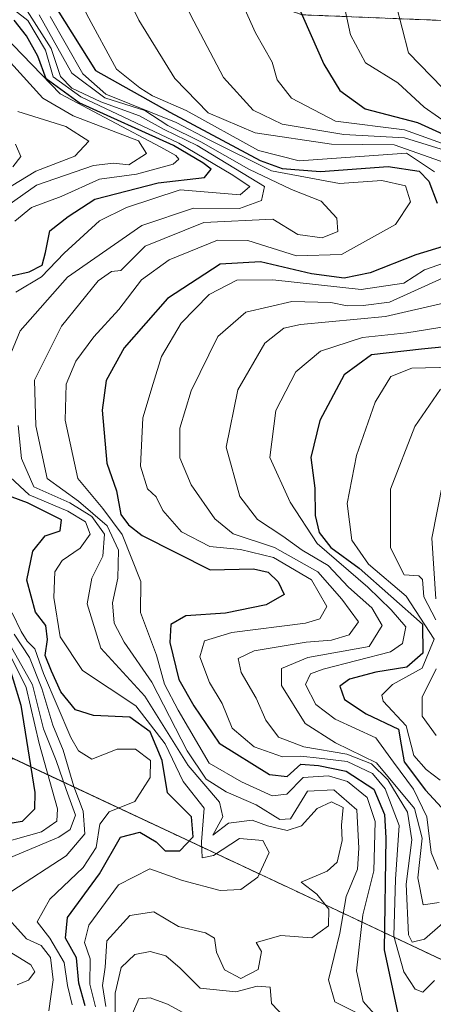
# Model space of a CAD drawing. Units: metres. Extents: x 593552 to 596987, y 4747575 to 4749936.
# Drawn here: x 595406 to 595461, y 4748773 to 4748903 of the extents above; entities that cross this region are included whole.
import ezdxf

# ---------------------------------------------------------------- set-up
doc = ezdxf.new("R2010")
doc.units = ezdxf.units.M
doc.header["$MEASUREMENT"] = 0
doc.linetypes.add('TRAZOS', pattern=[0.75, 0.5, -0.25])
for name, color, linetype, lineweight in [('Arbolado forestal', 92, 'TRAZOS', 0), ('Arbolado forestal CxS', 92, 'Continuous', 0), ('Comarca', 2, 'Continuous', 13), ('Comarca CxS', 133, 'Continuous', 0), ('Curva de nivel maestra', 36, 'Continuous', 30), ('Curva de nivel normal', 36, 'Continuous', 0), ('Entidad de ámbito territorial', 19, 'Continuous', 0), ('Entidad de ámbito territorial CxS', 92, 'Continuous', 0), ('Municipio', 9, 'Continuous', 13), ('Municipio CxS', 142, 'Continuous', 0), ('Roquedo', 95, 'Continuous', 0), ('Roquedo CxS', 135, 'Continuous', 0)]:
    doc.layers.add(name, color=color, linetype=linetype, lineweight=lineweight)

# ---------------------------------------------------------------- blocks, each defined once
blk = doc.blocks.new('*U169')
at = {"layer": 'Curva de nivel normal', "color": 36, "linetype": 'Continuous', "lineweight": 0}
for points in [[(595461.74, 4748790.69, 755), (595460.81, 4748792.96, 755), (595460.25, 4748797.69, 755), (595458.5, 4748801.32, 755), (595455.82, 4748804.92, 755), (595453.48, 4748808.12, 755), (595448.12, 4748810.6, 755), (595445.52, 4748812.54, 755), (595444.17, 4748815.18, 755), (595444.85, 4748816.6, 755), (595446.52, 4748817.23, 755), (595455.44, 4748819.53, 755), (595457.04, 4748820.61, 755), (595457.45, 4748822.82, 755), (595455.51, 4748825.08, 755), (595452.45, 4748828.09, 755), (595445.71, 4748833.87, 755), (595442.14, 4748839.35, 755), (595439.43, 4748845.26, 755), (595440.23, 4748851.47, 755), (595442.89, 4748856.62, 755), (595446.17, 4748859.36, 755), (595451.74, 4748861.16, 755), (595457.6, 4748861.79, 755), (595463.32, 4748862.72, 755)], [(595465, 4748885.86, 755), (595457.28, 4748888.66, 755), (595448.15, 4748889.8, 755), (595442.33, 4748892.84, 755), (595440.4, 4748895.27, 755), (595439.76, 4748897.63, 755), (595437.54, 4748901.51, 755), (595431.76, 4748914.4, 755), (595422.25, 4748937.22, 755), (595410.32, 4748957.25, 755), (595398.22, 4748972.32, 755), (595387.97, 4748983.05, 755)]]:
    blk.add_polyline3d(points, dxfattribs=at)
blk = doc.blocks.new('*U172')
at = {"layer": 'Curva de nivel normal', "color": 36, "linetype": 'Continuous', "lineweight": 0}
for points in [[(595461.5, 4748808.43, 740), (595459.61, 4748811, 740), (595459.61, 4748813.52, 740), (595461.49, 4748817.28, 740)], [(595461.44, 4748823.75, 740), (595459.85, 4748826.82, 740), (595459.69, 4748829.1, 740), (595459.2, 4748829.59, 740), (595457.26, 4748829.73, 740), (595455.44, 4748833.28, 740), (595455.42, 4748841.06, 740), (595458.64, 4748849.38, 740), (595462.05, 4748854.32, 740)], [(595466.85, 4748889.52, 740), (595457.83, 4748898.86, 740), (595455.32, 4748908.69, 740), (595450.64, 4748920.52, 740), (595445.4, 4748934.72, 740), (595438.66, 4748948.3, 740), (595426.65, 4748965.97, 740), (595411.89, 4748984.87, 740)]]:
    blk.add_polyline3d(points, dxfattribs=at)
blk = doc.blocks.new('*U213')
at = {"layer": 'Curva de nivel normal', "color": 36, "linetype": 'Continuous', "lineweight": 0}
blk.add_polyline3d([(595461.42, 4748826.54, 735), (595460.9, 4748834.56, 735), (595462.37, 4748841.94, 735)], dxfattribs=at)
blk = doc.blocks.new('*U241')
at = {"layer": 'Curva de nivel normal', "color": 36, "linetype": 'Continuous', "lineweight": 0}
for points in [[(595462.03, 4748802.52, 745), (595460.16, 4748803.92, 745), (595458.52, 4748805.79, 745), (595457.49, 4748809.74, 745), (595454.47, 4748813, 745), (595454.3, 4748813.8, 745), (595455.7, 4748815.19, 745), (595459.61, 4748817.36, 745), (595461.23, 4748821.19, 745), (595457.5, 4748826.89, 745), (595452.51, 4748831.12, 745), (595450.33, 4748834.3, 745), (595449.7, 4748839.16, 745), (595450.92, 4748845.54, 745), (595453.4, 4748852.59, 745), (595455.48, 4748855.98, 745), (595458.25, 4748857.11, 745), (595465.48, 4748857.26, 745)], [(595463.7, 4748889.01, 745), (595459.91, 4748891.68, 745), (595456.42, 4748894.9, 745), (595452.1, 4748897.52, 745), (595450.14, 4748901.26, 745), (595448.82, 4748907.41, 745), (595436.04, 4748939.35, 745), (595426.84, 4748955.48, 745), (595415.09, 4748970.68, 745), (595406.56, 4748980.64, 745)]]:
    blk.add_polyline3d(points, dxfattribs=at)
blk = doc.blocks.new('*U263')
at = {"layer": 'Curva de nivel maestra', "color": 36, "linetype": 'Continuous', "lineweight": 30}
for points in [[(595390.32, 4748989.89, 750), (595400.48, 4748978.37, 750), (595406.74, 4748971.78, 750), (595419.12, 4748956.1, 750), (595427.6, 4748942.29, 750), (595431.76, 4748933.39, 750), (595437.68, 4748917.56, 750), (595446.58, 4748897.36, 750), (595448.7, 4748893.88, 750), (595452.09, 4748891.45, 750), (595458.99, 4748889.64, 750), (595466.78, 4748886.09, 750)], [(595466.23, 4748860.25, 750), (595459.56, 4748859.63, 750), (595452.93, 4748858.88, 750), (595449.31, 4748856.19, 750), (595446.05, 4748850.16, 750), (595444.89, 4748845.27, 750), (595445.4, 4748841.19, 750), (595445.45, 4748837.57, 750), (595446, 4748835.34, 750), (595447.52, 4748833.32, 750), (595451.26, 4748830.61, 750), (595459.69, 4748823.19, 750), (595459.7, 4748819.36, 750), (595457.59, 4748817.49, 750), (595453.49, 4748816.82, 750), (595450, 4748815.89, 750), (595448.72, 4748814.96, 750), (595449.32, 4748813.22, 750), (595452.23, 4748811.31, 750), (595456.48, 4748809.26, 750), (595456.86, 4748807.2, 750), (595457.24, 4748804.94, 750), (595460.07, 4748801.2, 750), (595464.3, 4748796.63, 750)]]:
    blk.add_polyline3d(points, dxfattribs=at)

msp = doc.modelspace()

# ---------------------------------------------------------------- linework, layer by layer
at = {"layer": 'Arbolado forestal', "color": 92, "linetype": 'TRAZOS', "lineweight": 0}
for points in [[(595405.59, 4748984.01, 743.48), (595403.05, 4748953.62, 761.03), (595378.98, 4748963.75, 769.79), (595367.11, 4748972.06, 772.02), (595361.17, 4748975.62, 773.35), (595347.35, 4748977.68, 780.25), (595330.57, 4748985.11, 785.79), (595316.32, 4748992.19, 790.06), (595300.18, 4748993.69, 797.55), (595296.43, 4748985.45, 804.13), (595274.69, 4748979.45, 819.75), (595305.45, 4748958.5, 812.92), (595393.83, 4748921.39, 779.52), (595443.73, 4748903.89, 749.51), (595480.03, 4748902.44, 712.45), (595483.72, 4748907.81, 708.15), (595492.55, 4748911.78, 699.28), (595502.79, 4748908.16, 692.55), (595515.73, 4748899.16, 680.58), (595523.88, 4748888.05, 679.74), (595549.88, 4748881.16, 664.13), (595588.09, 4748867.36, 627.42), (595623.11, 4748846.13, 603.54), (595654.95, 4748823.85, 583.87)], [(595577.73, 4748685.22, 665.65), (595567.5, 4748687.69, 706.88), (595561.7, 4748694.94, 708.85), (595550.83, 4748705.08, 722.14), (595542.14, 4748711.6, 732.14), (595531.99, 4748721.75, 723.31), (595526.19, 4748728.27, 741.48), (595536.34, 4748735.52, 739.09), (595538.84, 4748738.78, 725.42), (595519.38, 4748749.88, 770.83), (595503.16, 4748759.46, 784.6), (595471.88, 4748774.2, 782.73), (595446.16, 4748786.31, 789.5), (595405.49, 4748805.36, 829.85)], [(595577.73, 4748685.22, 665.65), (595567.5, 4748687.69, 706.88), (595561.7, 4748694.94, 708.85), (595550.83, 4748705.08, 722.14), (595542.14, 4748711.6, 732.14), (595531.99, 4748721.75, 723.31), (595526.19, 4748728.27, 741.48), (595536.34, 4748735.52, 739.09), (595538.84, 4748738.78, 725.42), (595519.38, 4748749.88, 770.83), (595503.16, 4748759.46, 784.6), (595471.88, 4748774.2, 782.73), (595446.16, 4748786.31, 789.5), (595405.49, 4748805.36, 829.85)]]:
    msp.add_polyline3d(points, dxfattribs=at)
at = {"layer": 'Arbolado forestal CxS', "color": 92, "linetype": 'Continuous', "lineweight": 0}
for points in [[(595296.43, 4748985.45, 804.13), (595274.69, 4748979.45, 819.75), (595305.45, 4748958.5, 812.92), (595393.83, 4748921.39, 779.52), (595443.73, 4748903.89, 749.51), (595480.03, 4748902.44, 712.45), (595483.72, 4748907.81, 708.15), (595492.55, 4748911.78, 699.28), (595502.79, 4748908.16, 692.55), (595515.74, 4748899.16, 680.58), (595523.88, 4748888.05, 679.75), (595549.88, 4748881.16, 664.13), (595588.09, 4748867.36, 627.42), (595623.11, 4748846.13, 603.54), (595654.95, 4748823.85, 583.87)], [(595471.88, 4748774.2, 782.73), (595446.16, 4748786.31, 789.5), (595405.49, 4748805.36, 829.85), (595403.2, 4748806.43, 834.71), (595403.72, 4748807.26, 833.52), (595402.27, 4748814.51, 837.17), (595389.23, 4748826.11, 837.9), (595349.37, 4748842.77, 870.38), (595294.3, 4748860.17, 869.25), (595278.71, 4748872.74, 873.97), (595276.94, 4748877.55, 875.91), (595266.59, 4748889.17, 886.89), (595254.43, 4748894.02, 885.98), (595241.35, 4748897.76, 887.97), (595229.62, 4748902.97, 888.84)], [(595213.11, 4748831.02, 844.25), (595234.62, 4748829.75, 841.58), (595247.28, 4748837.34, 848.13), (595267.53, 4748831.02, 849.59), (595286.36, 4748819.62, 842.75), (595306.61, 4748823.42, 843.24), (595328.12, 4748823.42, 850.04), (595347.11, 4748812.03, 841.07), (595352.17, 4748801.9, 830.94), (595364.82, 4748799.37, 837.68), (595386.34, 4748800.63, 842), (595405.49, 4748805.36, 829.85), (595405.49, 4748805.36, 829.85), (595446.16, 4748786.31, 789.5), (595471.88, 4748774.2, 782.73)]]:
    msp.add_polyline3d(points, dxfattribs=at)
at = {"layer": 'Comarca', "color": 2, "linetype": 'Continuous', "lineweight": 13}
msp.add_polyline3d([(595669.92, 4748663.4, 595.1), (595639.92, 4748681.06, 622.84), (595619.05, 4748693.57, 607.15), (595605.05, 4748701.96, 615.06), (595587.74, 4748711.54, 624.63), (595550.55, 4748732.14, 684.84), (595519.39, 4748749.91, 770.82), (595503.18, 4748759.48, 784.58), (595446.17, 4748786.34, 789.49), (595384.08, 4748815.41, 853.23), (595371.3, 4748822.31, 859.37), (595341.58, 4748838.38, 865.5), (595306.29, 4748852.04, 868.74), (595254.81, 4748870.51, 875.56), (595176.57, 4748898.24, 896.44), (595157.32, 4748905.2, 897.83), (595086.85, 4748930.68, 900.69), (594985.92, 4748967.98, 929.95)], dxfattribs=at)
msp.add_polyline3d([(595669.92, 4748663.4, 595.1), (595639.92, 4748681.06, 622.84), (595619.05, 4748693.57, 607.15), (595605.05, 4748701.96, 615.06), (595587.74, 4748711.54, 624.63), (595550.55, 4748732.14, 684.84), (595519.39, 4748749.91, 770.82), (595503.18, 4748759.48, 784.58), (595446.17, 4748786.34, 789.49), (595384.08, 4748815.41, 853.23), (595371.3, 4748822.31, 859.37), (595341.58, 4748838.38, 865.5), (595306.29, 4748852.04, 868.74), (595254.81, 4748870.51, 875.56), (595176.57, 4748898.24, 896.44), (595157.32, 4748905.2, 897.83), (595086.85, 4748930.68, 900.69), (594985.92, 4748967.98, 929.95)], dxfattribs=at)
at = {"layer": 'Comarca CxS', "color": 133, "linetype": 'Continuous', "lineweight": 0}
for points in [[(595669.92, 4748663.4, 595.1), (595639.92, 4748681.06, 622.84), (595619.05, 4748693.57, 607.15), (595605.05, 4748701.96, 615.06), (595587.74, 4748711.54, 624.63), (595550.55, 4748732.14, 684.84), (595519.39, 4748749.91, 770.82), (595503.18, 4748759.48, 784.58), (595446.17, 4748786.34, 789.49), (595384.08, 4748815.41, 853.23), (595371.3, 4748822.31, 859.37), (595341.58, 4748838.38, 865.5), (595306.29, 4748852.04, 868.74), (595254.81, 4748870.51, 875.56), (595176.57, 4748898.24, 896.44)], [(595176.57, 4748898.24, 896.44), (595254.81, 4748870.51, 875.56), (595306.29, 4748852.04, 868.74), (595341.58, 4748838.38, 865.5), (595371.3, 4748822.31, 859.37), (595384.08, 4748815.41, 853.23), (595446.17, 4748786.34, 789.49), (595503.18, 4748759.48, 784.58), (595519.39, 4748749.91, 770.82), (595550.55, 4748732.14, 684.84), (595587.74, 4748711.54, 624.63), (595605.05, 4748701.96, 615.06), (595619.05, 4748693.57, 607.15), (595639.92, 4748681.06, 622.84), (595669.92, 4748663.4, 595.1)], [(595669.92, 4748663.4, 595.1), (595639.92, 4748681.06, 622.84), (595619.05, 4748693.57, 607.15), (595605.05, 4748701.96, 615.06), (595587.74, 4748711.54, 624.63), (595550.55, 4748732.14, 684.84), (595519.39, 4748749.91, 770.82), (595503.18, 4748759.48, 784.58), (595446.17, 4748786.34, 789.49), (595384.08, 4748815.41, 853.23), (595371.3, 4748822.31, 859.36), (595341.58, 4748838.38, 865.5), (595306.29, 4748852.04, 868.74), (595254.81, 4748870.51, 875.56), (595176.57, 4748898.23, 896.44)], [(595176.57, 4748898.23, 896.44), (595254.81, 4748870.51, 875.56), (595306.29, 4748852.04, 868.74), (595341.58, 4748838.38, 865.5), (595371.3, 4748822.31, 859.36), (595384.08, 4748815.41, 853.23), (595446.17, 4748786.34, 789.49), (595503.18, 4748759.48, 784.58), (595519.39, 4748749.91, 770.82), (595550.55, 4748732.14, 684.84), (595587.74, 4748711.54, 624.63), (595605.05, 4748701.96, 615.06), (595619.05, 4748693.57, 607.15), (595639.92, 4748681.06, 622.84), (595669.92, 4748663.4, 595.1)]]:
    msp.add_polyline3d(points, dxfattribs=at)
at = {"layer": 'Curva de nivel maestra', "color": 36, "linetype": 'Continuous', "lineweight": 30}
for points in [[(595344.66, 4748991.47, 775), (595367.58, 4748966.19, 775), (595381.72, 4748949.43, 775), (595392.36, 4748936.48, 775), (595399.7, 4748924.1, 775), (595403.25, 4748916.04, 775), (595406.51, 4748911.9, 775), (595411.29, 4748904.6, 775), (595416.37, 4748896.5, 775), (595426.21, 4748891.01, 775), (595438.18, 4748884.6, 775), (595441.08, 4748883.52, 775), (595446.17, 4748883.14, 775), (595455.14, 4748883.78, 775), (595459.21, 4748883.2, 775), (595460.53, 4748881.84, 775), (595461.62, 4748878.93, 775)], [(595405.22, 4748869.31, 800), (595407.55, 4748869.84, 800), (595409.3, 4748870.75, 800), (595409.72, 4748872.4, 800), (595410.31, 4748875.29, 800), (595412.71, 4748877.19, 800), (595416.28, 4748879.48, 800), (595424.67, 4748881.66, 800), (595430.8, 4748882.34, 800), (595431.66, 4748883.44, 800), (595430.59, 4748884.29, 800), (595426.7, 4748886.59, 800), (595414.17, 4748892.25, 800), (595409.8, 4748895.42, 800), (595408.73, 4748898.42, 800), (595407.21, 4748901.1, 800), (595405.56, 4748903.19, 800)], [(595462.42, 4748873.2, 775), (595458.81, 4748872.12, 775), (595452.73, 4748869.7, 775), (595449.28, 4748869.01, 775), (595444.95, 4748869.59, 775), (595438.23, 4748871.17, 775), (595432.88, 4748870.88, 775), (595425.87, 4748866.3, 775), (595420.15, 4748859.78, 775), (595417.75, 4748855.44, 775), (595417.23, 4748851.54, 775), (595417.83, 4748844.49, 775), (595419.14, 4748840.86, 775), (595419.72, 4748837.72, 775), (595420.73, 4748836.35, 775), (595422.52, 4748834.92, 775), (595431.55, 4748830.39, 775), (595437.3, 4748830.51, 775), (595439.21, 4748830.07, 775), (595440.55, 4748828.78, 775), (595441.34, 4748827.12, 775), (595438.96, 4748825.74, 775), (595433.55, 4748824.64, 775), (595428.32, 4748824.28, 775), (595426.35, 4748823.14, 775), (595426.18, 4748820.77, 775), (595427.39, 4748815.88, 775), (595429.36, 4748812.39, 775), (595432.72, 4748807.42, 775), (595439.39, 4748803.27, 775), (595441.76, 4748803, 775), (595443.55, 4748804.65, 775), (595445.88, 4748804.45, 775), (595449.55, 4748803.73, 775), (595453.21, 4748801.34, 775), (595454.64, 4748797.99, 775), (595454.83, 4748794.89, 775), (595454.58, 4748780.07, 775), (595457.14, 4748768.08, 775)], [(595414.98, 4748772.62, 800), (595414.13, 4748775.64, 800), (595413.85, 4748778.99, 800), (595412.36, 4748781.6, 800), (595412.64, 4748784.36, 800), (595416.88, 4748790.1, 800), (595419.67, 4748794.97, 800), (595422.21, 4748795.64, 800), (595424.38, 4748794.35, 800), (595425.6, 4748793.16, 800), (595427.52, 4748793.16, 800), (595429.29, 4748795.03, 800), (595429.07, 4748797.67, 800), (595425.87, 4748800.84, 800), (595425.17, 4748805.14, 800), (595423.6, 4748808.91, 800), (595420.9, 4748810.87, 800), (595416.1, 4748811.08, 800), (595413.69, 4748811.83, 800), (595411.77, 4748814.24, 800), (595410.53, 4748816.98, 800), (595409.66, 4748819.02, 800), (595409.99, 4748821.15, 800), (595409.75, 4748823, 800), (595408.41, 4748824.78, 800), (595407.26, 4748829, 800), (595408.05, 4748832.87, 800), (595409.7, 4748834.9, 800), (595411.67, 4748835.54, 800), (595411.86, 4748836.99, 800), (595409.72, 4748838.08, 800), (595407.34, 4748839.25, 800), (595404.11, 4748840.45, 800)], [(595404.43, 4748819.16, 825), (595406.46, 4748812.44, 825), (595408.3, 4748800.88, 825), (595408.26, 4748798.7, 825), (595406.64, 4748797.04, 825), (595401.55, 4748796.2, 825)]]:
    msp.add_polyline3d(points, dxfattribs=at)
at = {"layer": 'Curva de nivel normal', "color": 36, "linetype": 'Continuous', "lineweight": 0}
for points in [[(595462.82, 4748884.23, 765), (595455.91, 4748886.67, 765), (595447.6, 4748886.76, 765), (595437.49, 4748888.28, 765), (595431.28, 4748890.92, 765), (595426.86, 4748895.45, 765), (595422.08, 4748903.2, 765), (595418.18, 4748911.23, 765), (595413.9, 4748923.58, 765), (595406.95, 4748938.28, 765), (595398.42, 4748950.79, 765), (595389.5, 4748961.49, 765), (595377.36, 4748975.77, 765), (595354.31, 4748999.82, 765)], [(595461.27, 4748883.1, 770), (595457.55, 4748885.55, 770), (595443.32, 4748884.57, 770), (595437.93, 4748885.94, 770), (595428.34, 4748891.24, 770), (595423.88, 4748893.18, 770), (595422.22, 4748894.22, 770), (595419.13, 4748896.7, 770), (595415.2, 4748903.92, 770), (595413.55, 4748907.77, 770), (595411.14, 4748912.37, 770), (595407.43, 4748922.65, 770), (595400.84, 4748935.88, 770), (595393.74, 4748945.82, 770), (595383.77, 4748957.46, 770), (595375.32, 4748967.63, 770), (595354.37, 4748990.6, 770)], [(595463.3, 4748885.76, 760), (595457.3, 4748887.61, 760), (595449.27, 4748888.03, 760), (595441.1, 4748889.43, 760), (595437.22, 4748891.28, 760), (595433.32, 4748895.58, 760), (595429.37, 4748903.05, 760), (595425.33, 4748911.19, 760), (595421.83, 4748921.77, 760), (595416.19, 4748935.47, 760), (595408.35, 4748949.24, 760), (595400.98, 4748959.15, 760), (595387.5, 4748975.16, 760), (595376.84, 4748986.07, 760)], [(595405.79, 4748867.16, 795), (595409.21, 4748869.18, 795), (595412.22, 4748872.34, 795), (595416.88, 4748876.6, 795), (595420.44, 4748878.37, 795), (595427.55, 4748880.69, 795), (595435.53, 4748880.04, 795), (595436.8, 4748881.16, 795), (595434.32, 4748882.79, 795), (595427.41, 4748886.9, 795), (595414.41, 4748893.02, 795), (595410.73, 4748895.69, 795), (595409.74, 4748899.22, 795), (595407.4, 4748903.16, 795), (595403.85, 4748905.94, 795)], [(595404.82, 4748858.27, 790), (595406.35, 4748862.04, 790), (595412.62, 4748869.16, 790), (595422.49, 4748875.98, 790), (595429.33, 4748878.27, 790), (595435.43, 4748878.24, 790), (595438.35, 4748879.31, 790), (595438.74, 4748881.16, 790), (595429.8, 4748886.58, 790), (595425.44, 4748888.7, 790), (595422.19, 4748890.5, 790), (595417.05, 4748892.36, 790), (595413.22, 4748894.19, 790), (595411.72, 4748895.7, 790), (595410.46, 4748899.43, 790), (595407.3, 4748904.41, 790)], [(595451.48, 4748771.45, 785), (595448.04, 4748773.16, 785), (595447.2, 4748776.1, 785), (595448.73, 4748782.25, 785), (595449.55, 4748787.12, 785), (595451.04, 4748790.74, 785), (595451.22, 4748793.53, 785), (595450.95, 4748798.59, 785), (595447.94, 4748801.24, 785), (595444.42, 4748801.06, 785), (595442.18, 4748797.42, 785), (595440.79, 4748797.33, 785), (595437.63, 4748799.27, 785), (595433.66, 4748800.97, 785), (595431, 4748802.64, 785), (595428.48, 4748806.39, 785), (595423.82, 4748815.52, 785), (595420.13, 4748820.79, 785), (595418.83, 4748823.32, 785), (595418.59, 4748826.03, 785), (595419.32, 4748829.28, 785), (595419.4, 4748832.98, 785), (595417.9, 4748836.19, 785), (595414.11, 4748839.47, 785), (595409.95, 4748842.46, 785), (595408.43, 4748849.45, 785), (595408.25, 4748855.5, 785), (595411.85, 4748862.67, 785), (595416.7, 4748868.65, 785), (595418.49, 4748869.89, 785), (595419.71, 4748870.02, 785), (595422.91, 4748873.23, 785), (595430.69, 4748876.38, 785), (595439.84, 4748876.82, 785), (595443.15, 4748874.79, 785), (595446.4, 4748874.36, 785), (595448.46, 4748875.19, 785), (595448.34, 4748876.96, 785), (595446.25, 4748879.23, 785), (595442.33, 4748880.75, 785), (595436.68, 4748883.44, 785), (595430.32, 4748887.07, 785), (595425.91, 4748889.22, 785), (595422.89, 4748891.2, 785), (595417.6, 4748892.9, 785), (595413.2, 4748896.17, 785), (595408.9, 4748903.88, 785)], [(595454.36, 4748770.36, 780), (595451.81, 4748773.23, 780), (595450.92, 4748777.26, 780), (595451.75, 4748784.71, 780), (595453.22, 4748790.52, 780), (595453.4, 4748797.06, 780), (595452.35, 4748800.23, 780), (595449.75, 4748802.36, 780), (595447.22, 4748803.12, 780), (595443.88, 4748802.89, 780), (595441.68, 4748800.67, 780), (595439.76, 4748800.46, 780), (595435.68, 4748802.3, 780), (595431.4, 4748804.76, 780), (595427.3, 4748811.81, 780), (595425.47, 4748815.24, 780), (595424.44, 4748819.08, 780), (595422.32, 4748824.74, 780), (595422.37, 4748828.82, 780), (595419.89, 4748835.06, 780), (595417.33, 4748838.49, 780), (595414.03, 4748842.5, 780), (595412.34, 4748850.21, 780), (595412.48, 4748854.98, 780), (595413.74, 4748858, 780), (595416.12, 4748861.23, 780), (595419.43, 4748864.86, 780), (595422.44, 4748868.77, 780), (595426.12, 4748871.43, 780), (595432.49, 4748874.04, 780), (595436.55, 4748874.01, 780), (595442.98, 4748871.96, 780), (595448.92, 4748872.14, 780), (595456.1, 4748876.1, 780), (595458.09, 4748879.14, 780), (595457.41, 4748881.26, 780), (595454.3, 4748881.94, 780), (595448.67, 4748881.54, 780), (595439.68, 4748883.24, 780), (595431.42, 4748887.33, 780), (595427.03, 4748889.65, 780), (595417.73, 4748893.37, 780), (595414.67, 4748896.08, 780), (595410.33, 4748903.65, 780)], [(595405.68, 4748876.57, 805), (595407.88, 4748878.36, 805), (595411.8, 4748879.85, 805), (595416.88, 4748882.11, 805), (595421.8, 4748882.77, 805), (595426.66, 4748884.13, 805), (595427.41, 4748884.77, 805), (595427.01, 4748885.24, 805), (595424.99, 4748886.37, 805), (595411.65, 4748893.42, 805), (595404.2, 4748901.16, 805)], [(595403.83, 4748878, 810), (595408.55, 4748881.32, 810), (595416.08, 4748883.92, 810), (595418.73, 4748884.25, 810), (595420.78, 4748884.02, 810), (595423.1, 4748885.54, 810), (595422.06, 4748887.19, 810), (595413.37, 4748890.5, 810), (595409.39, 4748892.85, 810), (595403.82, 4748899, 810)], [(595405.17, 4748881.2, 815), (595408.43, 4748883.19, 815), (595413.6, 4748885.19, 815), (595415.48, 4748887.16, 815), (595412.44, 4748889.08, 815), (595406.06, 4748891.1, 815)], [(595405.4, 4748883.75, 820), (595406.44, 4748885.12, 820), (595405.74, 4748886.77, 820)], [(595461.28, 4748776, 770), (595459.71, 4748774.44, 770), (595458.71, 4748774.86, 770), (595457.19, 4748777.16, 770), (595455.89, 4748781.86, 770), (595456.1, 4748789.41, 770), (595456.56, 4748796.53, 770), (595454.74, 4748801.4, 770), (595453.06, 4748803.43, 770), (595449.7, 4748805.02, 770), (595446, 4748805.43, 770), (595443.57, 4748805.72, 770), (595441.14, 4748805.62, 770), (595437.35, 4748806.92, 770), (595434.45, 4748809.41, 770), (595433.12, 4748812.7, 770), (595431.46, 4748815.48, 770), (595430.16, 4748818.86, 770), (595430.77, 4748821, 770), (595434.43, 4748822.1, 770), (595444.17, 4748823.33, 770), (595446.05, 4748823.9, 770), (595447.01, 4748825.51, 770), (595444.97, 4748829.05, 770), (595439.92, 4748832, 770), (595435.58, 4748833.08, 770), (595431.5, 4748833.47, 770), (595427.76, 4748835.4, 770), (595425.29, 4748838.26, 770), (595424.4, 4748840.04, 770), (595423.22, 4748841.1, 770), (595422.33, 4748844.12, 770), (595422.62, 4748850.52, 770), (595424.01, 4748855.05, 770), (595425.1, 4748858.62, 770), (595427.72, 4748863.06, 770), (595431.41, 4748866.83, 770), (595435.07, 4748868.74, 770), (595439.85, 4748868.81, 770), (595451.55, 4748867.5, 770), (595457.22, 4748868.37, 770), (595459.94, 4748870.1, 770), (595463.49, 4748871.37, 770)], [(595463.74, 4748784.78, 765), (595459.92, 4748781.46, 765), (595458.31, 4748781.09, 765), (595457.83, 4748782.04, 765), (595457.52, 4748788.76, 765), (595458.28, 4748794.63, 765), (595457.68, 4748798.28, 765), (595455.06, 4748802.55, 765), (595452.93, 4748804.7, 765), (595449.66, 4748805.97, 765), (595443.95, 4748806.92, 765), (595440.58, 4748808.22, 765), (595438.9, 4748810.47, 765), (595437.65, 4748813.39, 765), (595435.63, 4748816.79, 765), (595435.26, 4748818.63, 765), (595437.35, 4748819.64, 765), (595444.27, 4748820.81, 765), (595447.63, 4748821.07, 765), (595449.95, 4748821.78, 765), (595451.21, 4748823.48, 765), (595448.97, 4748826.52, 765), (595445.79, 4748830.1, 765), (595440.08, 4748833.36, 765), (595434.6, 4748835.14, 765), (595432.18, 4748837.12, 765), (595429.02, 4748841.66, 765), (595427.54, 4748845.22, 765), (595427.51, 4748849.16, 765), (595429.01, 4748854.07, 765), (595432.56, 4748861.28, 765), (595436.28, 4748864.52, 765), (595442.37, 4748865.91, 765), (595447.51, 4748865.81, 765), (595449.7, 4748865.34, 765), (595451.8, 4748865.38, 765), (595455.28, 4748865.84, 765), (595463.77, 4748869.69, 765)], [(595461.89, 4748786.32, 760), (595459.78, 4748786.01, 760), (595459.06, 4748789.59, 760), (595459.64, 4748794.86, 760), (595458.61, 4748798.78, 760), (595453.59, 4748804.82, 760), (595448.14, 4748807.46, 760), (595444.14, 4748810.03, 760), (595441.01, 4748815.06, 760), (595440.97, 4748817.33, 760), (595444.46, 4748818.79, 760), (595452.59, 4748820.23, 760), (595454.34, 4748823.02, 760), (595452.98, 4748825.33, 760), (595449.86, 4748828.09, 760), (595447.17, 4748830.96, 760), (595443.74, 4748832.97, 760), (595441.16, 4748834.86, 760), (595437.81, 4748837.04, 760), (595435.46, 4748840.1, 760), (595433.66, 4748846.63, 760), (595435.2, 4748854.24, 760), (595438.8, 4748860.39, 760), (595441.31, 4748862.37, 760), (595443.53, 4748862.86, 760), (595454.76, 4748863.93, 760), (595462.61, 4748865.74, 760)], [(595417.72, 4748772.57, 790), (595417.26, 4748775.32, 790), (595417.61, 4748777.78, 790), (595417.84, 4748781.26, 790), (595420.9, 4748784.6, 790), (595424.06, 4748785.11, 790), (595427.34, 4748783.16, 790), (595430.92, 4748782.31, 790), (595432.1, 4748781.59, 790), (595432.36, 4748779.73, 790), (595433.43, 4748777.4, 790), (595435.62, 4748776.27, 790), (595437.89, 4748777.46, 790), (595438.34, 4748779.85, 790), (595437.63, 4748781.01, 790), (595440.91, 4748781.95, 790), (595445, 4748781.64, 790), (595447.21, 4748783.22, 790), (595447.27, 4748785.42, 790), (595445.67, 4748787.45, 790), (595443.58, 4748789.02, 790), (595447.02, 4748790.48, 790), (595448.37, 4748791.68, 790), (595449.01, 4748794.52, 790), (595448.93, 4748796.57, 790), (595449.14, 4748798.9, 790), (595447.6, 4748799.66, 790), (595445.7, 4748798.78, 790), (595443.66, 4748796.5, 790), (595441.74, 4748795.85, 790), (595439.12, 4748796.47, 790), (595437.12, 4748797.22, 790), (595433.99, 4748796.81, 790), (595431.91, 4748795.26, 790), (595433.23, 4748797.69, 790), (595432.79, 4748799.63, 790), (595428.62, 4748804.46, 790), (595422.9, 4748813.67, 790), (595417.06, 4748820.03, 790), (595415.26, 4748825.88, 790), (595415.86, 4748829.26, 790), (595417.3, 4748832.21, 790), (595417.52, 4748835.1, 790), (595415.88, 4748837.46, 790), (595412.93, 4748839.24, 790), (595408.19, 4748841.36, 790), (595406.53, 4748845.15, 790), (595406.12, 4748849.52, 790)], [(595416.37, 4748772.52, 795), (595415.6, 4748775.52, 795), (595415.64, 4748778.86, 795), (595414.88, 4748781.04, 795), (595415.48, 4748783.32, 795), (595419.4, 4748788.65, 795), (595423.55, 4748790.78, 795), (595427.88, 4748789.23, 795), (595432.88, 4748787.9, 795), (595435.61, 4748788.05, 795), (595437.84, 4748789.69, 795), (595439.37, 4748792.95, 795), (595438.5, 4748794.53, 795), (595435.44, 4748794.79, 795), (595432, 4748792.54, 795), (595430.46, 4748792.22, 795), (595430.38, 4748794.35, 795), (595430.75, 4748798.83, 795), (595427.96, 4748802.35, 795), (595425.59, 4748807.34, 795), (595421.7, 4748812.37, 795), (595414.64, 4748817.06, 795), (595411.69, 4748821.51, 795), (595410.84, 4748826.74, 795), (595410.96, 4748830.14, 795), (595411.94, 4748831.63, 795), (595414.3, 4748833.24, 795), (595415.64, 4748835.12, 795), (595415.03, 4748836.72, 795), (595412.67, 4748838.15, 795), (595407.54, 4748840.3, 795), (595405.03, 4748842.67, 795)], [(595413.27, 4748772.76, 805), (595412.62, 4748775.35, 805), (595412.22, 4748778.38, 805), (595410.3, 4748781.61, 805), (595408.61, 4748783.78, 805), (595410.28, 4748786.77, 805), (595414.72, 4748790.98, 805), (595416.43, 4748793.59, 805), (595416.92, 4748796.72, 805), (595418.17, 4748798.32, 805), (595421.56, 4748799.72, 805), (595423.6, 4748802.86, 805), (595423.65, 4748805.14, 805), (595421.64, 4748806.65, 805), (595419.22, 4748806.63, 805), (595415.88, 4748805.3, 805), (595414.09, 4748806.4, 805), (595413.08, 4748808.19, 805), (595409.47, 4748816.67, 805), (595408.3, 4748819.94, 805), (595407.31, 4748820.95, 805), (595406.52, 4748822.2, 805), (595405.33, 4748824.71, 805)], [(595403.14, 4748791.5, 815), (595411.48, 4748794.96, 815), (595413.01, 4748795.98, 815), (595413.68, 4748797.9, 815), (595412.48, 4748801.28, 815), (595411.16, 4748805.14, 815), (595409.44, 4748809.32, 815), (595408, 4748815.14, 815), (595404.61, 4748821.19, 815)], [(595405.27, 4748787.84, 810), (595412.46, 4748792.52, 810), (595414.94, 4748795.42, 810), (595414.71, 4748798.41, 810), (595413.46, 4748801.68, 810), (595412.08, 4748806.5, 810), (595410.7, 4748809.82, 810), (595409.25, 4748814.66, 810), (595407.6, 4748818.78, 810), (595405.58, 4748821.86, 810)], [(595401.94, 4748793.66, 820), (595409.2, 4748795.69, 820), (595411.23, 4748797.1, 820), (595411.32, 4748798.72, 820), (595408.88, 4748807.37, 820), (595407.17, 4748814.81, 820), (595404.5, 4748820.14, 820)], [(595410.16, 4748771.99, 810), (595410.72, 4748776.1, 810), (595410.37, 4748779.04, 810), (595409.16, 4748780.64, 810), (595407.22, 4748781.53, 810), (595403.7, 4748785.4, 810)], [(595405.96, 4748775.41, 815), (595407.48, 4748776.02, 815), (595408.33, 4748777.12, 815), (595407.78, 4748778.08, 815), (595405.14, 4748779.72, 815)], [(595418.89, 4748768.19, 785), (595418.97, 4748774.3, 785), (595419.76, 4748777.73, 785), (595421.55, 4748779.44, 785), (595423.58, 4748779.83, 785), (595425.67, 4748779.24, 785), (595427.58, 4748777.62, 785), (595430.22, 4748775, 785), (595434.92, 4748774.51, 785), (595437.77, 4748775.26, 785), (595439.48, 4748775.12, 785), (595439.66, 4748772.97, 785), (595441.41, 4748771.14, 785)], [(595420.42, 4748769.7, 780), (595422.09, 4748773.55, 780), (595423.61, 4748773.72, 780), (595425.88, 4748772.85, 780), (595429.88, 4748770.69, 780)]]:
    msp.add_polyline3d(points, dxfattribs=at)
at = {"layer": 'Entidad de ámbito territorial', "color": 19, "linetype": 'Continuous', "lineweight": 0}
msp.add_polyline3d([(595669.92, 4748663.4, 595.1), (595639.92, 4748681.06, 622.84), (595619.05, 4748693.57, 607.15), (595605.05, 4748701.96, 615.06), (595587.74, 4748711.54, 624.63), (595550.55, 4748732.14, 684.84), (595519.39, 4748749.91, 770.82), (595503.18, 4748759.48, 784.58), (595446.17, 4748786.34, 789.49), (595384.08, 4748815.41, 853.23), (595371.3, 4748822.31, 859.37), (595341.58, 4748838.38, 865.5), (595306.29, 4748852.04, 868.74), (595254.81, 4748870.51, 875.56), (595176.57, 4748898.24, 896.44), (595157.32, 4748905.2, 897.83), (595086.85, 4748930.68, 900.69), (594985.92, 4748967.98, 929.95)], dxfattribs=at)
msp.add_polyline3d([(595669.92, 4748663.4, 595.1), (595639.92, 4748681.06, 622.84), (595619.05, 4748693.57, 607.15), (595605.05, 4748701.96, 615.06), (595587.74, 4748711.54, 624.63), (595550.55, 4748732.14, 684.84), (595519.39, 4748749.91, 770.82), (595503.18, 4748759.48, 784.58), (595446.17, 4748786.34, 789.49), (595384.08, 4748815.41, 853.23), (595371.3, 4748822.31, 859.37), (595341.58, 4748838.38, 865.5), (595306.29, 4748852.04, 868.74), (595254.81, 4748870.51, 875.56), (595176.57, 4748898.24, 896.44), (595157.32, 4748905.2, 897.83), (595086.85, 4748930.68, 900.69), (594985.92, 4748967.98, 929.95)], dxfattribs=at)
at = {"layer": 'Entidad de ámbito territorial CxS', "color": 92, "linetype": 'Continuous', "lineweight": 0}
for points in [[(595669.92, 4748663.4, 595.1), (595639.92, 4748681.06, 622.84), (595619.05, 4748693.57, 607.15), (595605.05, 4748701.96, 615.06), (595587.74, 4748711.54, 624.63), (595550.55, 4748732.14, 684.84), (595519.39, 4748749.91, 770.82), (595503.18, 4748759.48, 784.58), (595446.17, 4748786.34, 789.49), (595384.08, 4748815.41, 853.23), (595371.3, 4748822.31, 859.37), (595341.58, 4748838.38, 865.5), (595306.29, 4748852.04, 868.74), (595254.81, 4748870.51, 875.56), (595176.57, 4748898.24, 896.44)], [(595176.57, 4748898.24, 896.44), (595254.81, 4748870.51, 875.56), (595306.29, 4748852.04, 868.74), (595341.58, 4748838.38, 865.5), (595371.3, 4748822.31, 859.37), (595384.08, 4748815.41, 853.23), (595446.17, 4748786.34, 789.49), (595503.18, 4748759.48, 784.58), (595519.39, 4748749.91, 770.82), (595550.55, 4748732.14, 684.84), (595587.74, 4748711.54, 624.63), (595605.05, 4748701.96, 615.06), (595619.05, 4748693.57, 607.15), (595639.92, 4748681.06, 622.84), (595669.92, 4748663.4, 595.1)], [(595669.92, 4748663.4, 595.1), (595639.92, 4748681.06, 622.84), (595619.05, 4748693.57, 607.15), (595605.05, 4748701.96, 615.06), (595587.74, 4748711.54, 624.63), (595550.55, 4748732.14, 684.84), (595519.39, 4748749.91, 770.82), (595503.18, 4748759.48, 784.58), (595446.17, 4748786.34, 789.49), (595384.08, 4748815.41, 853.23), (595371.3, 4748822.31, 859.36), (595341.58, 4748838.38, 865.5), (595306.29, 4748852.04, 868.74), (595254.81, 4748870.51, 875.56), (595176.57, 4748898.24, 896.44)], [(595176.57, 4748898.24, 896.44), (595254.81, 4748870.51, 875.56), (595306.29, 4748852.04, 868.74), (595341.58, 4748838.38, 865.5), (595371.3, 4748822.31, 859.36), (595384.08, 4748815.41, 853.23), (595446.17, 4748786.34, 789.49), (595503.18, 4748759.48, 784.58), (595519.39, 4748749.91, 770.82), (595550.55, 4748732.14, 684.84), (595587.74, 4748711.54, 624.63), (595605.05, 4748701.96, 615.06), (595619.05, 4748693.57, 607.15), (595639.92, 4748681.06, 622.84), (595669.92, 4748663.4, 595.1)]]:
    msp.add_polyline3d(points, dxfattribs=at)
at = {"layer": 'Municipio', "color": 9, "linetype": 'Continuous', "lineweight": 13}
msp.add_polyline3d([(595669.92, 4748663.4, 595.1), (595639.92, 4748681.06, 622.84), (595619.05, 4748693.57, 607.15), (595605.05, 4748701.96, 615.06), (595587.74, 4748711.54, 624.63), (595550.55, 4748732.14, 684.84), (595519.39, 4748749.91, 770.82), (595503.18, 4748759.48, 784.58), (595446.17, 4748786.34, 789.49), (595384.08, 4748815.41, 853.23), (595371.3, 4748822.31, 859.37), (595341.58, 4748838.38, 865.5), (595306.29, 4748852.04, 868.74), (595254.81, 4748870.51, 875.56), (595176.57, 4748898.24, 896.44), (595157.32, 4748905.2, 897.83), (595086.85, 4748930.68, 900.69), (594985.92, 4748967.98, 929.95)], dxfattribs=at)
msp.add_polyline3d([(595669.92, 4748663.4, 595.1), (595639.92, 4748681.06, 622.84), (595619.05, 4748693.57, 607.15), (595605.05, 4748701.96, 615.06), (595587.74, 4748711.54, 624.63), (595550.55, 4748732.14, 684.84), (595519.39, 4748749.91, 770.82), (595503.18, 4748759.48, 784.58), (595446.17, 4748786.34, 789.49), (595384.08, 4748815.41, 853.23), (595371.3, 4748822.31, 859.37), (595341.58, 4748838.38, 865.5), (595306.29, 4748852.04, 868.74), (595254.81, 4748870.51, 875.56), (595176.57, 4748898.24, 896.44), (595157.32, 4748905.2, 897.83), (595086.85, 4748930.68, 900.69), (594985.92, 4748967.98, 929.95)], dxfattribs=at)
at = {"layer": 'Municipio CxS', "color": 142, "linetype": 'Continuous', "lineweight": 0}
for points in [[(595176.57, 4748898.24, 896.44), (595254.81, 4748870.51, 875.56), (595306.29, 4748852.04, 868.74), (595341.58, 4748838.38, 865.5), (595371.3, 4748822.31, 859.37), (595384.08, 4748815.41, 853.23), (595446.17, 4748786.34, 789.49), (595503.18, 4748759.48, 784.58), (595519.39, 4748749.91, 770.82), (595550.55, 4748732.14, 684.84), (595587.74, 4748711.54, 624.63), (595605.05, 4748701.96, 615.06), (595619.05, 4748693.57, 607.15), (595639.92, 4748681.06, 622.84), (595669.92, 4748663.4, 595.1)], [(595669.92, 4748663.4, 595.1), (595639.92, 4748681.06, 622.84), (595619.05, 4748693.57, 607.15), (595605.05, 4748701.96, 615.06), (595587.74, 4748711.54, 624.63), (595550.55, 4748732.14, 684.84), (595519.39, 4748749.91, 770.82), (595503.18, 4748759.48, 784.58), (595446.17, 4748786.34, 789.49), (595384.08, 4748815.41, 853.23), (595371.3, 4748822.31, 859.37), (595341.58, 4748838.38, 865.5), (595306.29, 4748852.04, 868.74), (595254.81, 4748870.51, 875.56), (595176.57, 4748898.24, 896.44)], [(595176.57, 4748898.24, 896.44), (595254.81, 4748870.51, 875.56), (595306.29, 4748852.04, 868.74), (595341.58, 4748838.38, 865.5), (595371.3, 4748822.31, 859.36), (595384.08, 4748815.41, 853.23), (595446.17, 4748786.34, 789.49), (595503.18, 4748759.48, 784.58), (595519.39, 4748749.91, 770.82), (595550.55, 4748732.14, 684.84), (595587.74, 4748711.54, 624.63), (595605.05, 4748701.96, 615.06), (595619.05, 4748693.57, 607.15), (595639.92, 4748681.06, 622.84), (595669.92, 4748663.4, 595.1)], [(595669.92, 4748663.4, 595.1), (595639.92, 4748681.06, 622.84), (595619.05, 4748693.57, 607.15), (595605.05, 4748701.96, 615.06), (595587.74, 4748711.54, 624.63), (595550.55, 4748732.14, 684.84), (595519.39, 4748749.91, 770.82), (595503.18, 4748759.48, 784.58), (595446.17, 4748786.34, 789.49), (595384.08, 4748815.41, 853.23), (595371.3, 4748822.31, 859.36), (595341.58, 4748838.38, 865.5), (595306.29, 4748852.04, 868.74), (595254.81, 4748870.51, 875.56), (595176.57, 4748898.24, 896.44)]]:
    msp.add_polyline3d(points, dxfattribs=at)
at = {"layer": 'Roquedo', "color": 95, "linetype": 'Continuous', "lineweight": 0}
msp.add_polyline3d([(595405.59, 4748984.01, 743.48), (595403.05, 4748953.62, 761.03), (595378.98, 4748963.75, 769.79), (595367.11, 4748972.06, 772.02), (595361.17, 4748975.62, 773.35), (595347.35, 4748977.68, 780.25), (595330.57, 4748985.11, 785.79), (595316.32, 4748992.19, 790.06), (595300.18, 4748993.69, 797.55), (595296.43, 4748985.45, 804.13), (595274.69, 4748979.45, 819.75), (595305.45, 4748958.5, 812.92), (595393.83, 4748921.39, 779.52), (595443.73, 4748903.89, 749.51), (595480.03, 4748902.44, 712.45), (595483.72, 4748907.81, 708.15), (595492.55, 4748911.78, 699.28), (595502.79, 4748908.16, 692.55), (595515.73, 4748899.16, 680.58), (595523.88, 4748888.05, 679.74), (595549.88, 4748881.16, 664.13), (595588.09, 4748867.36, 627.42), (595623.11, 4748846.13, 603.54), (595654.95, 4748823.85, 583.87)], dxfattribs=at)
at = {"layer": 'Roquedo CxS', "color": 135, "linetype": 'Continuous', "lineweight": 0}
msp.add_polyline3d([(595654.95, 4748823.85, 583.87), (595623.11, 4748846.13, 603.54), (595588.09, 4748867.36, 627.42), (595549.88, 4748881.16, 664.13), (595523.88, 4748888.05, 679.75), (595515.74, 4748899.16, 680.58), (595502.79, 4748908.16, 692.55), (595492.55, 4748911.78, 699.28), (595483.72, 4748907.81, 708.15), (595480.03, 4748902.44, 712.45), (595443.73, 4748903.89, 749.51), (595393.83, 4748921.39, 779.52), (595305.45, 4748958.5, 812.92), (595274.69, 4748979.45, 819.75), (595296.43, 4748985.45, 804.13)], dxfattribs=at)

# ---------------------------------------------------------------- block references
at = {"layer": 'Curva de nivel maestra', "color": 36, "linetype": 'Continuous', "lineweight": 30}
msp.add_blockref('*U263', (0, 0), dxfattribs=at)
at = {"layer": 'Curva de nivel normal', "color": 36, "linetype": 'Continuous', "lineweight": 0}
for name in ['*U213', '*U172', '*U241', '*U169']:
    msp.add_blockref(name, (0, 0), dxfattribs=at)

doc.saveas('drawing.dxf')
